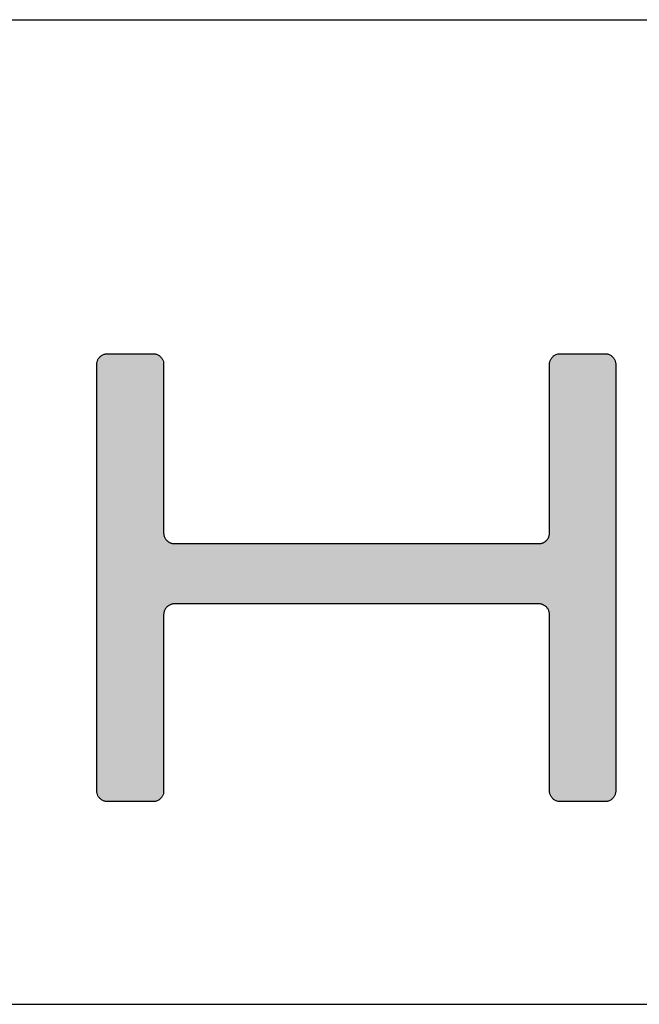
# Model space of a CAD drawing. Units: millimetres. Extents: x 514 to 954, y 0 to 316.
# Drawn here: x 929 to 939, y 0 to 15 of the extents above; entities that cross this region are included whole.
import ezdxf

# ---------------------------------------------------------------- set-up
doc = ezdxf.new("R2010")
doc.units = ezdxf.units.MM
doc.layers.add('CAJETIN', color=253, linetype='Continuous')
doc.layers.add('CAPA_1', color=7, linetype='Continuous')
doc.layers.add('COTAS', color=253, linetype='Continuous', lineweight=9)

# ---------------------------------------------------------------- blocks, each defined once
blk = doc.blocks.new('*U68')
at = {"layer": 'COTAS', "color": 9, "linetype": 'Continuous'}
for points in [[(66.471, 0.109), (66.356, 6.884), (66.471, 6.932)], [(66.471, 0.109), (66.471, 6.932), (66.5, 0.109)], [(66.5, 0.109), (66.471, 6.932), (66.5, 6.932)], [(66.5, 0.109), (66.5, 6.932), (66.579, 0.109)], [(66.579, 0.109), (66.5, 6.932), (66.579, 6.932)], [(66.579, 0.109), (66.579, 6.932), (66.817, 0.109)], [(66.817, 0.109), (66.579, 6.932), (66.817, 6.932)], [(66.817, 0.109), (66.817, 6.932), (67.056, 0.109)], [(67.056, 0.109), (66.817, 6.932), (67.056, 6.932)], [(67.056, 0.109), (67.056, 6.932), (67.135, 0.109)], [(67.135, 0.109), (67.056, 6.932), (67.135, 6.932)], [(67.135, 0.109), (67.135, 6.932), (67.164, 0.109)], [(67.164, 0.109), (67.135, 6.932), (67.164, 6.932)], [(67.164, 0.109), (67.164, 6.932), (67.279, 0.157)], [(67.279, 0.157), (67.164, 6.932), (67.279, 6.884)], [(73.364, 0.109), (73.25, 6.884), (73.364, 6.932)], [(73.364, 0.109), (73.364, 6.932), (73.394, 0.109)], [(73.394, 0.109), (73.364, 6.932), (73.394, 6.932)], [(73.394, 0.109), (73.394, 6.932), (73.471, 0.109)], [(73.471, 0.109), (73.394, 6.932), (73.471, 6.932)], [(73.471, 0.109), (73.471, 6.932), (73.706, 0.109)], [(73.706, 0.109), (73.471, 6.932), (73.706, 6.932)], [(73.706, 0.109), (73.706, 6.932), (73.941, 0.109)], [(73.941, 0.109), (73.706, 6.932), (73.941, 6.932)], [(73.941, 0.109), (73.941, 6.932), (74.019, 0.109)], [(74.019, 0.109), (73.941, 6.932), (74.019, 6.932)], [(74.019, 0.109), (74.019, 6.932), (74.048, 0.109)], [(74.048, 0.109), (74.019, 6.932), (74.048, 6.932)], [(74.048, 0.109), (74.048, 6.932), (74.163, 0.157)], [(74.163, 0.157), (74.048, 6.932), (74.163, 6.884)], [(66.356, 0.157), (66.309, 6.77), (66.356, 6.884)], [(66.309, 0.271), (66.309, 6.77), (66.356, 0.157)], [(66.356, 0.157), (66.356, 6.884), (66.471, 0.109)], [(67.279, 0.157), (67.279, 6.884), (67.326, 0.271)], [(67.326, 0.271), (67.279, 6.884), (67.326, 6.77)], [(73.25, 0.157), (73.202, 6.77), (73.25, 6.884)], [(73.202, 0.271), (73.202, 6.77), (73.25, 0.157)], [(73.25, 0.157), (73.25, 6.884), (73.364, 0.109)], [(74.163, 0.157), (74.163, 6.884), (74.21, 0.271)], [(74.21, 0.271), (74.163, 6.884), (74.21, 6.77)], [(67.326, 2.959), (67.326, 4.201), (67.374, 3.074)], [(67.374, 3.074), (67.326, 4.201), (67.374, 4.087)], [(73.202, 2.959), (73.155, 4.087), (73.202, 4.201)], [(67.374, 3.074), (67.374, 4.087), (67.488, 3.121)], [(67.488, 3.121), (67.374, 4.087), (67.488, 4.039)], [(73.155, 3.074), (73.04, 4.039), (73.155, 4.087)], [(73.155, 3.074), (73.155, 4.087), (73.202, 2.959)], [(67.488, 3.121), (67.488, 4.039), (67.504, 3.121)], [(67.504, 3.121), (67.488, 4.039), (67.504, 4.039)], [(67.504, 3.121), (67.504, 4.039), (67.551, 3.121)], [(67.551, 3.121), (67.504, 4.039), (67.551, 4.039)], [(67.551, 3.121), (67.551, 4.039), (67.626, 3.121)], [(67.626, 3.121), (67.551, 4.039), (67.626, 4.039)], [(67.626, 3.121), (67.626, 4.039), (67.727, 3.121)], [(67.727, 3.121), (67.626, 4.039), (67.727, 4.039)], [(67.727, 3.121), (67.727, 4.039), (68.001, 3.121)], [(68.001, 3.121), (67.727, 4.039), (68.001, 4.039)], [(68.001, 3.121), (68.001, 4.039), (68.356, 3.121)], [(68.356, 3.121), (68.001, 4.039), (68.356, 4.039)], [(68.356, 3.121), (68.356, 4.039), (68.776, 3.121)], [(68.776, 3.121), (68.356, 4.039), (68.776, 4.039)], [(68.776, 3.121), (68.776, 4.039), (69.245, 3.121)], [(69.245, 3.121), (68.776, 4.039), (69.245, 4.039)], [(69.245, 3.121), (69.245, 4.039), (70.264, 3.121)], [(70.264, 3.121), (69.245, 4.039), (70.264, 4.039)], [(70.264, 3.121), (70.264, 4.039), (71.283, 3.121)], [(71.283, 3.121), (70.264, 4.039), (71.283, 4.039)], [(71.283, 3.121), (71.283, 4.039), (71.752, 3.121)], [(71.752, 3.121), (71.283, 4.039), (71.752, 4.039)], [(71.752, 3.121), (71.752, 4.039), (72.173, 3.121)], [(72.173, 3.121), (71.752, 4.039), (72.173, 4.039)], [(72.173, 3.121), (72.173, 4.039), (72.528, 3.121)], [(72.528, 3.121), (72.173, 4.039), (72.528, 4.039)], [(72.528, 3.121), (72.528, 4.039), (72.801, 3.121)], [(72.801, 3.121), (72.528, 4.039), (72.801, 4.039)], [(72.801, 3.121), (72.801, 4.039), (72.903, 3.121)], [(72.903, 3.121), (72.801, 4.039), (72.903, 4.039)], [(72.903, 3.121), (72.903, 4.039), (72.978, 3.121)], [(72.978, 3.121), (72.903, 4.039), (72.978, 4.039)], [(72.978, 3.121), (72.978, 4.039), (73.024, 3.121)], [(73.024, 3.121), (72.978, 4.039), (73.024, 4.039)], [(73.024, 3.121), (73.024, 4.039), (73.04, 3.121)], [(73.04, 3.121), (73.024, 4.039), (73.04, 4.039)], [(73.04, 3.121), (73.04, 4.039), (73.155, 3.074)]]:
    blk.add_solid(points, dxfattribs=at)
blk = doc.blocks.new('A$C13222')
at = {"layer": 'CAPA_1', "color": 9}
for points in [[(66.309, 6.77), (66.309, 6.781), (66.31, 6.792), (66.312, 6.803), (66.314, 6.813), (66.318, 6.823), (66.321, 6.833), (66.326, 6.842), (66.331, 6.852), (66.336, 6.86), (66.342, 6.869), (66.349, 6.877), (66.356, 6.884), (66.364, 6.891), (66.372, 6.898), (66.38, 6.904), (66.389, 6.91), (66.398, 6.915), (66.408, 6.919), (66.418, 6.923), (66.428, 6.926), (66.438, 6.929), (66.449, 6.93), (66.46, 6.932), (66.471, 6.932)], [(67.164, 6.932), (67.175, 6.932), (67.186, 6.93), (67.197, 6.929), (67.207, 6.926), (67.217, 6.923), (67.227, 6.919), (67.237, 6.915), (67.246, 6.91), (67.255, 6.904), (67.263, 6.898), (67.271, 6.891), (67.279, 6.884), (67.286, 6.877), (67.293, 6.869), (67.299, 6.86), (67.304, 6.852), (67.309, 6.842), (67.314, 6.833), (67.317, 6.823), (67.321, 6.813), (67.323, 6.803), (67.325, 6.792), (67.326, 6.781), (67.326, 6.77)], [(73.202, 6.77), (73.203, 6.781), (73.204, 6.792), (73.206, 6.803), (73.208, 6.813), (73.211, 6.823), (73.215, 6.833), (73.22, 6.842), (73.225, 6.852), (73.23, 6.86), (73.236, 6.869), (73.243, 6.877), (73.25, 6.884), (73.257, 6.891), (73.265, 6.898), (73.274, 6.904), (73.283, 6.91), (73.292, 6.915), (73.301, 6.919), (73.311, 6.923), (73.321, 6.926), (73.332, 6.929), (73.342, 6.93), (73.353, 6.932), (73.364, 6.932)], [(74.048, 6.932), (74.059, 6.932), (74.07, 6.93), (74.081, 6.929), (74.091, 6.926), (74.101, 6.923), (74.111, 6.919), (74.121, 6.915), (74.13, 6.91), (74.139, 6.904), (74.147, 6.898), (74.155, 6.891), (74.163, 6.884), (74.17, 6.877), (74.176, 6.869), (74.182, 6.86), (74.188, 6.852), (74.193, 6.842), (74.197, 6.833), (74.201, 6.823), (74.204, 6.813), (74.207, 6.803), (74.209, 6.792), (74.21, 6.781), (74.21, 6.77)], [(66.471, 0.109), (66.46, 0.109), (66.449, 0.111), (66.438, 0.112), (66.428, 0.115), (66.418, 0.118), (66.408, 0.122), (66.398, 0.126), (66.389, 0.131), (66.38, 0.137), (66.372, 0.143), (66.364, 0.15), (66.356, 0.157), (66.349, 0.164), (66.342, 0.172), (66.336, 0.181), (66.331, 0.189), (66.326, 0.199), (66.321, 0.208), (66.318, 0.218), (66.314, 0.228), (66.312, 0.239), (66.31, 0.249), (66.309, 0.26), (66.309, 0.271), (66.309, 0.304), (66.309, 0.399), (66.309, 0.55), (66.309, 0.753), (66.309, 1), (66.309, 1.287), (66.309, 1.607), (66.309, 1.956), (66.309, 2.327), (66.309, 2.716), (66.309, 3.115), (66.309, 3.521), (66.309, 3.926), (66.309, 4.325), (66.309, 4.714), (66.309, 5.085), (66.309, 5.434), (66.309, 5.755), (66.309, 6.041), (66.309, 6.289), (66.309, 6.491), (66.309, 6.642), (66.309, 6.737), (66.309, 6.77)], [(67.326, 4.201), (67.327, 4.19), (67.328, 4.179), (67.33, 4.169), (67.332, 4.158), (67.335, 4.148), (67.339, 4.138), (67.344, 4.129), (67.349, 4.119), (67.354, 4.111), (67.36, 4.102), (67.367, 4.094), (67.374, 4.087), (67.382, 4.08), (67.39, 4.073), (67.398, 4.067), (67.407, 4.061), (67.416, 4.056), (67.426, 4.052), (67.435, 4.048), (67.446, 4.045), (67.456, 4.042), (67.467, 4.041), (67.477, 4.04), (67.488, 4.039)], [(73.04, 4.039), (73.051, 4.04), (73.062, 4.041), (73.073, 4.042), (73.083, 4.045), (73.093, 4.048), (73.103, 4.052), (73.113, 4.056), (73.122, 4.061), (73.131, 4.067), (73.139, 4.073), (73.147, 4.08), (73.155, 4.087), (73.162, 4.094), (73.168, 4.102), (73.175, 4.111), (73.18, 4.119), (73.185, 4.129), (73.19, 4.138), (73.193, 4.148), (73.197, 4.158), (73.199, 4.169), (73.201, 4.179), (73.202, 4.19), (73.202, 4.201)], [(67.488, 3.121), (67.477, 3.121), (67.467, 3.12), (67.456, 3.118), (67.446, 3.115), (67.435, 3.112), (67.426, 3.108), (67.416, 3.104), (67.407, 3.099), (67.398, 3.093), (67.39, 3.087), (67.382, 3.081), (67.374, 3.074), (67.367, 3.066), (67.36, 3.058), (67.354, 3.05), (67.349, 3.041), (67.344, 3.032), (67.339, 3.022), (67.335, 3.012), (67.332, 3.002), (67.33, 2.992), (67.328, 2.981), (67.327, 2.97), (67.326, 2.959)], [(73.202, 2.959), (73.202, 2.97), (73.201, 2.981), (73.199, 2.992), (73.197, 3.002), (73.193, 3.012), (73.19, 3.022), (73.185, 3.032), (73.18, 3.041), (73.175, 3.05), (73.168, 3.058), (73.162, 3.066), (73.155, 3.074), (73.147, 3.081), (73.139, 3.087), (73.131, 3.093), (73.122, 3.099), (73.113, 3.104), (73.103, 3.108), (73.093, 3.112), (73.083, 3.115), (73.073, 3.118), (73.062, 3.12), (73.051, 3.121), (73.04, 3.121)], [(67.326, 0.271), (67.326, 0.26), (67.325, 0.249), (67.323, 0.239), (67.321, 0.228), (67.317, 0.218), (67.314, 0.208), (67.309, 0.199), (67.304, 0.189), (67.299, 0.181), (67.293, 0.172), (67.286, 0.164), (67.279, 0.157), (67.271, 0.15), (67.263, 0.143), (67.255, 0.137), (67.246, 0.131), (67.237, 0.126), (67.227, 0.122), (67.217, 0.118), (67.207, 0.115), (67.197, 0.112), (67.186, 0.111), (67.175, 0.109), (67.164, 0.109)], [(73.364, 0.109), (73.353, 0.109), (73.342, 0.111), (73.332, 0.112), (73.321, 0.115), (73.311, 0.118), (73.301, 0.122), (73.292, 0.126), (73.283, 0.131), (73.274, 0.137), (73.265, 0.143), (73.257, 0.15), (73.25, 0.157), (73.243, 0.164), (73.236, 0.172), (73.23, 0.181), (73.225, 0.189), (73.22, 0.199), (73.215, 0.208), (73.211, 0.218), (73.208, 0.228), (73.206, 0.239), (73.204, 0.249), (73.203, 0.26), (73.202, 0.271)], [(74.21, 0.271), (74.21, 0.26), (74.209, 0.249), (74.207, 0.239), (74.204, 0.228), (74.201, 0.218), (74.197, 0.208), (74.193, 0.199), (74.188, 0.189), (74.182, 0.181), (74.176, 0.172), (74.17, 0.164), (74.163, 0.157), (74.155, 0.15), (74.147, 0.143), (74.139, 0.137), (74.13, 0.131), (74.121, 0.126), (74.111, 0.122), (74.101, 0.118), (74.091, 0.115), (74.081, 0.112), (74.07, 0.111), (74.059, 0.109), (74.048, 0.109)]]:
    blk.add_lwpolyline(points, dxfattribs=at)
for points in [[(66.471, 6.932, 0), (66.474, 6.932, 0), (66.484, 6.932, 0), (66.5, 6.932, 0), (66.522, 6.932, 0), (66.548, 6.932, 0), (66.579, 6.932, 0), (66.613, 6.932, 0), (66.65, 6.932, 0), (66.69, 6.932, 0), (66.732, 6.932, 0), (66.774, 6.932, 0), (66.817, 6.932, 0), (66.861, 6.932, 0), (66.903, 6.932, 0), (66.945, 6.932, 0), (66.985, 6.932, 0), (67.022, 6.932, 0), (67.056, 6.932, 0), (67.087, 6.932, 0), (67.113, 6.932, 0), (67.135, 6.932, 0), (67.151, 6.932, 0), (67.161, 6.932, 0), (67.164, 6.932, 0)], [(73.364, 6.932, 0), (73.368, 6.932, 0), (73.378, 6.932, 0), (73.394, 6.932, 0), (73.415, 6.932, 0), (73.441, 6.932, 0), (73.471, 6.932, 0), (73.505, 6.932, 0), (73.542, 6.932, 0), (73.581, 6.932, 0), (73.622, 6.932, 0), (73.664, 6.932, 0), (73.706, 6.932, 0), (73.749, 6.932, 0), (73.791, 6.932, 0), (73.832, 6.932, 0), (73.871, 6.932, 0), (73.908, 6.932, 0), (73.941, 6.932, 0), (73.972, 6.932, 0), (73.998, 6.932, 0), (74.019, 6.932, 0), (74.035, 6.932, 0), (74.045, 6.932, 0), (74.048, 6.932, 0)], [(67.326, 6.77, 0), (67.326, 6.757, 0), (67.326, 6.719, 0), (67.326, 6.66, 0), (67.326, 6.58, 0), (67.326, 6.482, 0), (67.326, 6.369, 0), (67.326, 6.242, 0), (67.326, 6.104, 0), (67.326, 5.957, 0), (67.326, 5.804, 0), (67.326, 5.646, 0), (67.326, 5.486, 0), (67.326, 5.325, 0), (67.326, 5.167, 0), (67.326, 5.014, 0), (67.326, 4.867, 0), (67.326, 4.729, 0), (67.326, 4.603, 0), (67.326, 4.489, 0), (67.326, 4.391, 0), (67.326, 4.312, 0), (67.326, 4.252, 0), (67.326, 4.214, 0), (67.326, 4.201, 0)], [(73.202, 4.201, 0), (73.202, 4.214, 0), (73.202, 4.252, 0), (73.202, 4.312, 0), (73.202, 4.391, 0), (73.202, 4.489, 0), (73.202, 4.603, 0), (73.202, 4.729, 0), (73.202, 4.867, 0), (73.202, 5.014, 0), (73.202, 5.167, 0), (73.202, 5.325, 0), (73.202, 5.486, 0), (73.202, 5.646, 0), (73.202, 5.804, 0), (73.202, 5.957, 0), (73.202, 6.104, 0), (73.202, 6.242, 0), (73.202, 6.369, 0), (73.202, 6.482, 0), (73.202, 6.58, 0), (73.202, 6.66, 0), (73.202, 6.719, 0), (73.202, 6.757, 0), (73.202, 6.77, 0)], [(74.21, 6.77, 0), (74.21, 6.737, 0), (74.21, 6.642, 0), (74.21, 6.491, 0), (74.21, 6.289, 0), (74.21, 6.041, 0), (74.21, 5.755, 0), (74.21, 5.434, 0), (74.21, 5.085, 0), (74.21, 4.714, 0), (74.21, 4.325, 0), (74.21, 3.926, 0), (74.21, 3.521, 0), (74.21, 3.115, 0), (74.21, 2.716, 0), (74.21, 2.327, 0), (74.21, 1.956, 0), (74.21, 1.607, 0), (74.21, 1.287, 0), (74.21, 1, 0), (74.21, 0.753, 0), (74.21, 0.55, 0), (74.21, 0.399, 0), (74.21, 0.304, 0), (74.21, 0.271, 0)], [(67.488, 4.039, 0), (67.516, 4.039, 0), (67.598, 4.039, 0), (67.727, 4.039, 0), (67.9, 4.039, 0), (68.111, 4.039, 0), (68.356, 4.039, 0), (68.63, 4.039, 0), (68.928, 4.039, 0), (69.245, 4.039, 0), (69.577, 4.039, 0), (69.918, 4.039, 0), (70.264, 4.039, 0), (70.61, 4.039, 0), (70.952, 4.039, 0), (71.283, 4.039, 0), (71.601, 4.039, 0), (71.899, 4.039, 0), (72.173, 4.039, 0), (72.418, 4.039, 0), (72.629, 4.039, 0), (72.801, 4.039, 0), (72.931, 4.039, 0), (73.012, 4.039, 0), (73.04, 4.039, 0)], [(73.04, 3.121, 0), (73.012, 3.121, 0), (72.931, 3.121, 0), (72.801, 3.121, 0), (72.629, 3.121, 0), (72.418, 3.121, 0), (72.173, 3.121, 0), (71.899, 3.121, 0), (71.601, 3.121, 0), (71.283, 3.121, 0), (70.952, 3.121, 0), (70.61, 3.121, 0), (70.264, 3.121, 0), (69.918, 3.121, 0), (69.577, 3.121, 0), (69.245, 3.121, 0), (68.928, 3.121, 0), (68.63, 3.121, 0), (68.356, 3.121, 0), (68.111, 3.121, 0), (67.9, 3.121, 0), (67.727, 3.121, 0), (67.598, 3.121, 0), (67.516, 3.121, 0), (67.488, 3.121, 0)], [(67.326, 2.959, 0), (67.326, 2.946, 0), (67.326, 2.906, 0), (67.326, 2.844, 0), (67.326, 2.76, 0), (67.326, 2.658, 0), (67.326, 2.539, 0), (67.326, 2.407, 0), (67.326, 2.262, 0), (67.326, 2.109, 0), (67.326, 1.948, 0), (67.326, 1.783, 0), (67.326, 1.615, 0), (67.326, 1.448, 0), (67.326, 1.282, 0), (67.326, 1.122, 0), (67.326, 0.968, 0), (67.326, 0.824, 0), (67.326, 0.691, 0), (67.326, 0.573, 0), (67.326, 0.47, 0), (67.326, 0.387, 0), (67.326, 0.324, 0), (67.326, 0.285, 0), (67.326, 0.271, 0)], [(73.202, 0.271, 0), (73.202, 0.285, 0), (73.202, 0.324, 0), (73.202, 0.387, 0), (73.202, 0.47, 0), (73.202, 0.573, 0), (73.202, 0.691, 0), (73.202, 0.824, 0), (73.202, 0.968, 0), (73.202, 1.122, 0), (73.202, 1.282, 0), (73.202, 1.448, 0), (73.202, 1.615, 0), (73.202, 1.783, 0), (73.202, 1.948, 0), (73.202, 2.109, 0), (73.202, 2.262, 0), (73.202, 2.407, 0), (73.202, 2.539, 0), (73.202, 2.658, 0), (73.202, 2.76, 0), (73.202, 2.844, 0), (73.202, 2.906, 0), (73.202, 2.946, 0), (73.202, 2.959, 0)], [(67.164, 0.109, 0), (67.161, 0.109, 0), (67.151, 0.109, 0), (67.135, 0.109, 0), (67.113, 0.109, 0), (67.087, 0.109, 0), (67.056, 0.109, 0), (67.022, 0.109, 0), (66.985, 0.109, 0), (66.945, 0.109, 0), (66.903, 0.109, 0), (66.861, 0.109, 0), (66.817, 0.109, 0), (66.774, 0.109, 0), (66.732, 0.109, 0), (66.69, 0.109, 0), (66.65, 0.109, 0), (66.613, 0.109, 0), (66.579, 0.109, 0), (66.548, 0.109, 0), (66.522, 0.109, 0), (66.5, 0.109, 0), (66.484, 0.109, 0), (66.474, 0.109, 0), (66.471, 0.109, 0)], [(74.048, 0.109, 0), (74.045, 0.109, 0), (74.035, 0.109, 0), (74.019, 0.109, 0), (73.998, 0.109, 0), (73.972, 0.109, 0), (73.941, 0.109, 0), (73.908, 0.109, 0), (73.871, 0.109, 0), (73.832, 0.109, 0), (73.791, 0.109, 0), (73.749, 0.109, 0), (73.706, 0.109, 0), (73.664, 0.109, 0), (73.622, 0.109, 0), (73.581, 0.109, 0), (73.542, 0.109, 0), (73.505, 0.109, 0), (73.471, 0.109, 0), (73.441, 0.109, 0), (73.415, 0.109, 0), (73.394, 0.109, 0), (73.378, 0.109, 0), (73.368, 0.109, 0), (73.364, 0.109, 0)]]:
    blk.add_polyline3d(points, dxfattribs=at)
at = {"layer": 'COTAS', "color": 9}
blk.add_blockref('*U68', (0, 0), dxfattribs=at)

msp = doc.modelspace()

# ---------------------------------------------------------------- linework, layer by layer
at = {"layer": 'CAJETIN'}
for p, q in [((656.576, 15), (953.576, 15)), ((514.357, 0), (953.576, 0))]:
    msp.add_line(p, q, dxfattribs=at)

# ---------------------------------------------------------------- block references
at = {"layer": 'COTAS'}
msp.add_blockref('A$C13222', (863.952, 2.979), dxfattribs=at)

doc.saveas('drawing.dxf')
